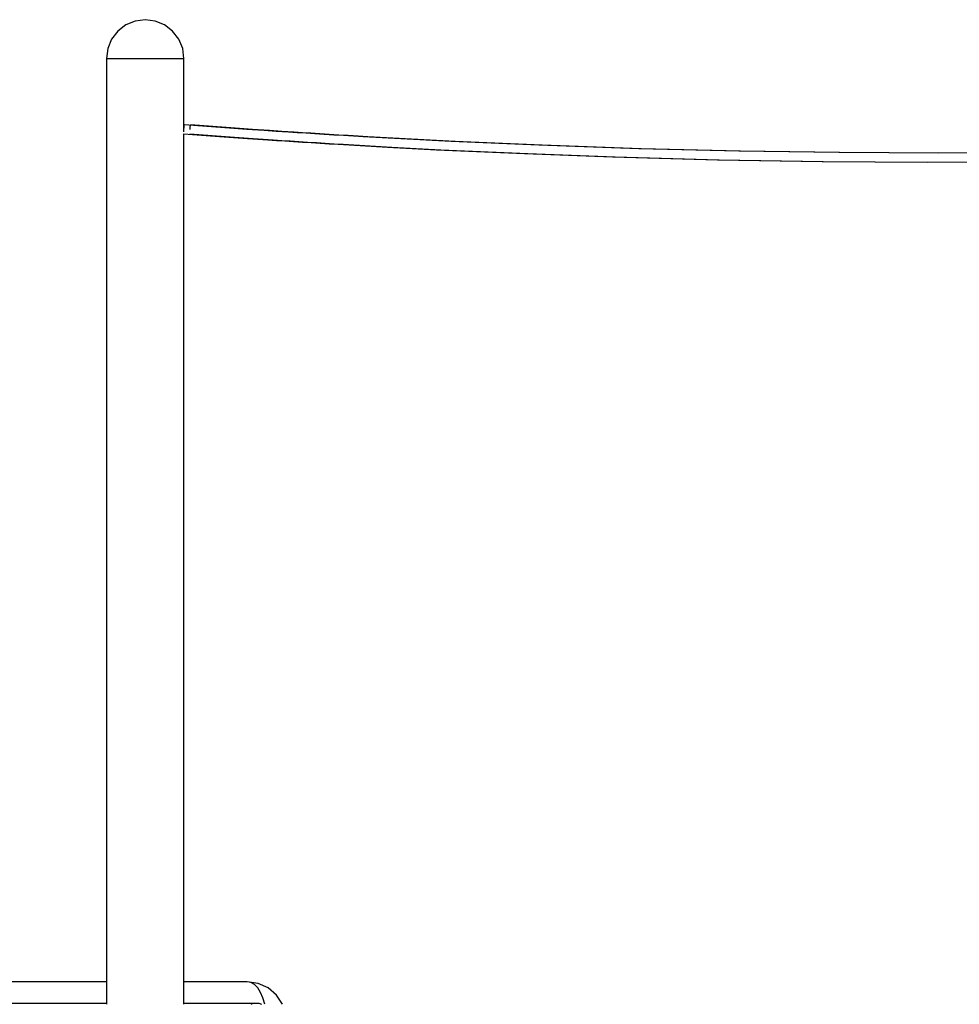
# Model space of a CAD drawing. Units: inches. Extents: x 70 to 230, y 4 to 206.
# Drawn here: x 161 to 177, y 161 to 179 of the extents above; entities that cross this region are included whole.
import ezdxf

# ---------------------------------------------------------------- set-up
doc = ezdxf.new("R2010")
doc.units = ezdxf.units.IN
doc.header["$MEASUREMENT"] = 0
doc.layers.add('Ebene 1', color=7, linetype='Continuous')

# ---------------------------------------------------------------- blocks, each defined once
blk = doc.blocks.new('block 2')
at = {"layer": 'Ebene 1', "color": 179, "lineweight": 25, "true_color": 0x1a171b}
for points in [[(162.808, 178.585), (162.633, 178.562), (162.468, 178.494), (162.327, 178.386), (162.219, 178.245), (162.151, 178.081), (162.128, 177.905)], [(162.808, 178.585), (162.633, 178.562), (162.468, 178.494), (162.327, 178.386), (162.219, 178.245), (162.151, 178.081), (162.128, 177.905)], [(163.489, 177.905), (163.466, 178.081), (163.398, 178.245), (163.29, 178.386), (163.149, 178.494), (162.985, 178.562), (162.808, 178.585)], [(163.489, 177.905), (163.466, 178.081), (163.398, 178.245), (163.29, 178.386), (163.149, 178.494), (162.985, 178.562), (162.808, 178.585)], [(162.128, 177.905), (162.128, 161.321)], [(162.128, 177.905), (162.128, 161.321)], [(162.128, 177.905), (162.138, 177.905), (162.169, 177.905), (162.219, 177.905), (162.287, 177.905), (162.371, 177.905), (162.468, 177.905), (162.576, 177.905), (162.69, 177.905), (162.808, 177.905), (162.927, 177.905), (163.041, 177.905), (163.149, 177.905), (163.246, 177.905), (163.33, 177.905), (163.398, 177.905), (163.448, 177.905), (163.479, 177.905), (163.489, 177.905)], [(162.128, 177.905), (162.138, 177.905), (162.169, 177.905), (162.219, 177.905), (162.287, 177.905), (162.371, 177.905), (162.468, 177.905), (162.576, 177.905), (162.69, 177.905), (162.808, 177.905), (162.927, 177.905), (163.041, 177.905), (163.149, 177.905), (163.246, 177.905), (163.33, 177.905), (163.398, 177.905), (163.448, 177.905), (163.479, 177.905), (163.489, 177.905)], [(163.489, 176.661), (163.489, 177.905)], [(163.489, 176.661), (163.489, 177.905)], [(163.486, 176.619), (163.489, 176.658), (163.492, 176.699), (163.494, 176.729), (163.495, 176.74)], [(163.486, 176.619), (163.489, 176.658), (163.492, 176.699), (163.494, 176.729), (163.495, 176.74)], [(178.559, 176.258), (176.723, 176.247), (174.97, 176.255), (173.217, 176.28), (171.464, 176.323), (169.712, 176.384), (168.171, 176.451), (166.63, 176.533), (166.458, 176.542), (166.285, 176.553), (166.114, 176.563), (165.944, 176.573), (165.784, 176.583), (165.624, 176.593), (165.472, 176.603), (165.32, 176.612), (165.107, 176.626), (164.892, 176.641), (164.588, 176.661), (164.284, 176.683), (163.89, 176.711), (163.495, 176.74)], [(178.559, 176.258), (176.723, 176.247), (174.97, 176.255), (173.217, 176.28), (171.464, 176.323), (169.712, 176.384), (168.171, 176.451), (166.63, 176.533), (166.458, 176.542), (166.285, 176.553), (166.114, 176.563), (165.944, 176.573), (165.784, 176.583), (165.624, 176.593), (165.472, 176.603), (165.32, 176.612), (165.107, 176.626), (164.892, 176.641), (164.588, 176.661), (164.284, 176.683), (163.89, 176.711), (163.495, 176.74)], [(163.598, 176.657), (163.6, 176.698), (163.603, 176.729), (163.604, 176.74)], [(163.598, 176.657), (163.6, 176.698), (163.603, 176.729), (163.604, 176.74)], [(179.454, 176.271), (176.722, 176.247), (174.983, 176.255), (173.245, 176.28), (171.506, 176.323), (169.769, 176.384), (168.241, 176.451), (166.713, 176.533), (166.541, 176.542), (166.37, 176.553), (166.201, 176.563), (166.032, 176.573), (165.873, 176.583), (165.715, 176.593), (165.564, 176.603), (165.414, 176.612), (165.202, 176.626), (164.989, 176.641), (164.688, 176.661), (164.386, 176.683), (163.995, 176.711), (163.604, 176.74)], [(179.454, 176.271), (176.722, 176.247), (174.983, 176.255), (173.245, 176.28), (171.506, 176.323), (169.769, 176.384), (168.241, 176.451), (166.713, 176.533), (166.541, 176.542), (166.37, 176.553), (166.201, 176.563), (166.032, 176.573), (165.873, 176.583), (165.715, 176.593), (165.564, 176.603), (165.414, 176.612), (165.202, 176.626), (164.989, 176.641), (164.688, 176.661), (164.386, 176.683), (163.995, 176.711), (163.604, 176.74)], [(163.483, 176.583), (163.798, 176.559), (164.112, 176.537), (164.358, 176.519), (164.604, 176.502), (164.782, 176.49), (164.959, 176.478), (165.109, 176.468), (165.258, 176.458), (165.411, 176.448), (165.565, 176.439), (165.721, 176.429), (165.878, 176.419), (166.035, 176.409), (166.191, 176.4), (167.054, 176.351), (167.918, 176.306), (169.461, 176.236), (171.004, 176.179), (172.841, 176.13), (174.679, 176.1), (176.517, 176.089), (178.272, 176.097)], [(163.483, 176.583), (163.798, 176.559), (164.112, 176.537), (164.358, 176.519), (164.604, 176.502), (164.782, 176.49), (164.959, 176.478), (165.109, 176.468), (165.258, 176.458), (165.411, 176.448), (165.565, 176.439), (165.721, 176.429), (165.878, 176.419), (166.035, 176.409), (166.191, 176.4), (167.054, 176.351), (167.918, 176.306), (169.461, 176.236), (171.004, 176.179), (172.841, 176.13), (174.679, 176.1), (176.517, 176.089), (178.272, 176.097)], [(163.489, 161.321), (163.489, 176.582)], [(163.489, 161.321), (163.489, 176.582)], [(163.592, 176.583), (163.904, 176.559), (164.215, 176.537), (164.459, 176.519), (164.703, 176.502), (164.879, 176.49), (165.055, 176.478), (165.204, 176.468), (165.352, 176.458), (165.504, 176.448), (165.656, 176.439), (165.811, 176.429), (165.966, 176.419), (166.122, 176.409), (166.278, 176.4), (167.134, 176.351), (167.99, 176.306), (169.52, 176.236), (171.05, 176.179), (172.872, 176.13), (174.695, 176.1), (176.518, 176.089), (178.258, 176.097)], [(163.592, 176.583), (163.904, 176.559), (164.215, 176.537), (164.459, 176.519), (164.703, 176.502), (164.879, 176.49), (165.055, 176.478), (165.204, 176.468), (165.352, 176.458), (165.504, 176.448), (165.656, 176.439), (165.811, 176.429), (165.966, 176.419), (166.122, 176.409), (166.278, 176.4), (167.134, 176.351), (167.99, 176.306), (169.52, 176.236), (171.05, 176.179), (172.872, 176.13), (174.695, 176.1), (176.518, 176.089), (178.258, 176.097)], [(162.128, 161.716), (158.275, 161.716)], [(164.598, 161.716), (163.489, 161.716)], [(164.906, 161.321), (164.874, 161.432), (164.832, 161.529), (164.781, 161.608), (164.724, 161.667), (164.662, 161.703), (164.598, 161.716)], [(165.215, 161.321), (165.11, 161.483), (164.964, 161.608), (164.789, 161.688), (164.598, 161.716)], [(158.681, 161.341), (162.128, 161.341)], [(163.489, 161.341), (164.8, 161.341)], [(164.639, 161.341), (164.664, 161.336), (164.684, 161.321)], [(164.8, 161.341), (164.849, 161.322)]]:
    blk.add_lwpolyline(points, dxfattribs=at)

msp = doc.modelspace()

# ---------------------------------------------------------------- block references
at = {"layer": 'Ebene 1'}
msp.add_blockref('block 2', (0, 0), dxfattribs=at)

doc.saveas('drawing.dxf')
